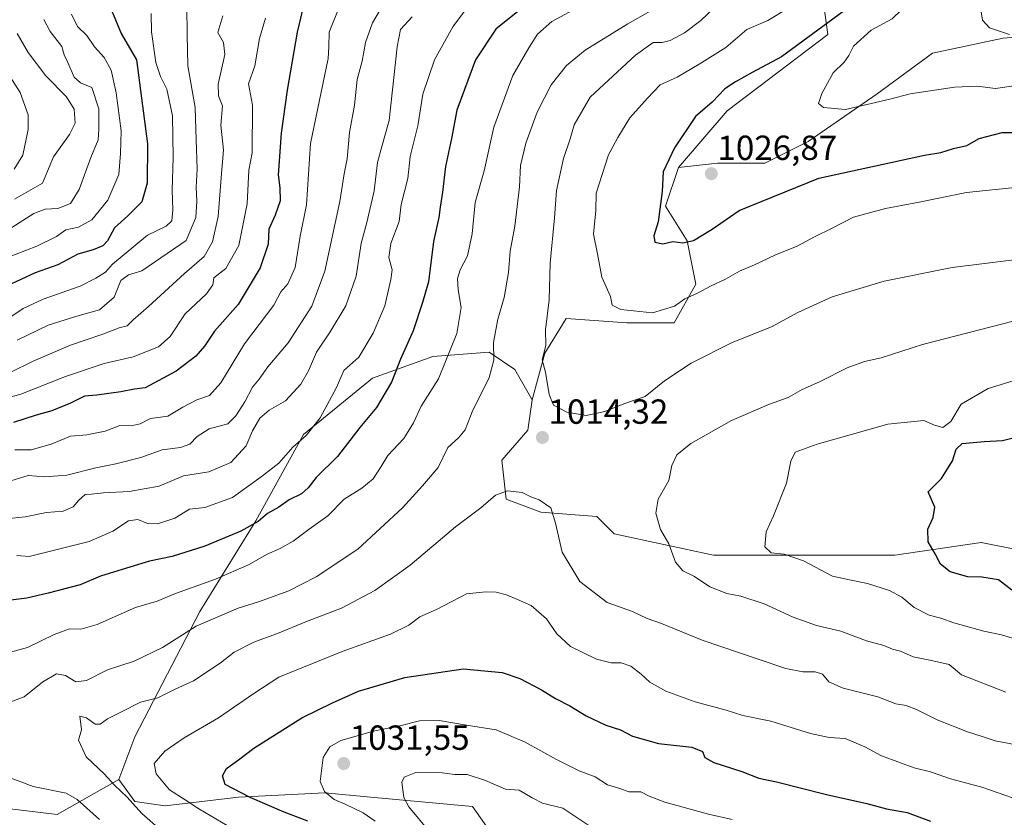
# Model space of a CAD drawing. Units: metres. Extents: x 661810 to 665272, y 4739586 to 4741980.
# Drawn here: x 663285 to 663569, y 4740211 to 4740440 of the extents above; entities that cross this region are included whole.
import ezdxf
from ezdxf.enums import TextEntityAlignment as Align

# ---------------------------------------------------------------- set-up
doc = ezdxf.new("R2010")
doc.units = ezdxf.units.M
doc.header["$MEASUREMENT"] = 0
for name, color, linetype, lineweight in [('Arbolado forestal CxS', 92, 'Continuous', 0), ('Carátula', 7, 'Continuous', 5), ('Curva de nivel maestra', 36, 'Continuous', 30), ('Curva de nivel normal', 36, 'Continuous', 0), ('Matorral CxS', 135, 'Continuous', 0), ('Punto de cota en terreno', 7, 'Continuous', 0), ('Rótulo de punto de cota en terreno', 19, 'Continuous', 0)]:
    doc.layers.add(name, color=color, linetype=linetype, lineweight=lineweight)
doc.styles.add('Arial', font='txt', dxfattribs={"height": 0.2})

# ---------------------------------------------------------------- blocks, each defined once
blk = doc.blocks.new('*U150')
at = {"layer": 'Arbolado forestal CxS', "color": 92, "linetype": 'Continuous', "lineweight": 0}
blk.add_polyline3d([(663593.9981, 4740436.9271, 1034.1533), (663568.2543, 4740434.7827, 1034.003), (663547.8745, 4740430.4931, 1032.1725), (663532.0065, 4740418.7657, 1029.4586), (663512.1417, 4740405.1023, 1027.6976), (663499.7257, 4740398.8917, 1026.607), (663486.0687, 4740398.8919, 1027.2384), (663474.8949, 4740397.6501, 1026.4383), (663488.8807, 4740413.8685, 1028.2709), (663517.8417, 4740435.8565, 1028.5715), (663515.8667, 4740449.8185, 1022.77), (663535.5395, 4740450.8729, 1028.6454), (663544.1205, 4740461.0627, 1028.7148), (663550.5565, 4740470.1793, 1028.7084), (663552.1655, 4740494.8497, 1022.5824), (663560.2105, 4740514.1571, 1021.5205), (663582.7355, 4740527.5645, 1030.3558)], dxfattribs=at)
blk = doc.blocks.new('*U177')
at = {"layer": 'Curva de nivel normal', "color": 36, "linetype": 'Continuous', "lineweight": 0}
blk.add_polyline3d([(663398.28, 4740440.9, 990), (663394.88, 4740437.3, 990), (663393.96, 4740432.32, 990), (663391.68, 4740411.17, 990), (663389.53, 4740403.7, 990), (663388.32, 4740399.09, 990), (663387.33, 4740390.86, 990), (663385.28, 4740381.77, 990), (663383.63, 4740375.78, 990), (663382.14, 4740366.4, 990), (663379.19, 4740357.87, 990), (663374.74, 4740350.33, 990), (663370.76, 4740344.48, 990), (663368.46, 4740339.11, 990), (663366.28, 4740335.32, 990), (663361.86, 4740330.54, 990), (663357.17, 4740327.87, 990), (663354.5, 4740325.54, 990), (663352.36, 4740321.87, 990), (663350.55, 4740317.61, 990), (663346.14, 4740312.8, 990), (663339.84, 4740310.08, 990), (663332.49, 4740308.98, 990), (663325.54, 4740306.02, 990), (663316.93, 4740304.42, 990), (663309.57, 4740304.06, 990), (663306.12, 4740303.64, 990), (663304.26, 4740303.56, 990), (663302.34, 4740301.9, 990), (663300.81, 4740299.99, 990), (663297.97, 4740298.83, 990), (663293.11, 4740298.38, 990), (663287.01, 4740297.16, 990), (663279.59, 4740296.4, 990)], dxfattribs=at)
blk = doc.blocks.new('*U184')
at = {"layer": 'Curva de nivel normal', "color": 36, "linetype": 'Continuous', "lineweight": 0}
blk.add_polyline3d([(663392.52, 4740448.87, 985), (663386.89, 4740439.2, 985), (663384.87, 4740433.54, 985), (663383.91, 4740428.16, 985), (663382.42, 4740422.95, 985), (663381.68, 4740415.57, 985), (663380.26, 4740407.7, 985), (663379.58, 4740400.1, 985), (663378.76, 4740395.76, 985), (663377.45, 4740387.87, 985), (663373.17, 4740367.76, 985), (663369.41, 4740357.78, 985), (663362.65, 4740347.23, 985), (663356.79, 4740340.34, 985), (663354.32, 4740336.77, 985), (663352.38, 4740334.4, 985), (663350.17, 4740330.22, 985), (663347.54, 4740326.23, 985), (663345.29, 4740323.94, 985), (663339.87, 4740322.42, 985), (663336.5, 4740320.28, 985), (663334.38, 4740318.02, 985), (663331.71, 4740317.06, 985), (663326.42, 4740316.4, 985), (663320.23, 4740314.25, 985), (663313.07, 4740312.38, 985), (663307.28, 4740311.27, 985), (663299.02, 4740309.13, 985), (663292.67, 4740308.7, 985), (663287.88, 4740309.02, 985), (663282.83, 4740307.51, 985)], dxfattribs=at)
blk = doc.blocks.new('*U188')
at = {"layer": 'Curva de nivel normal', "color": 36, "linetype": 'Continuous', "lineweight": 0}
blk.add_polyline3d([(663292.34, 4740440.16, 940), (663294.21, 4740436.7, 940), (663297.51, 4740432.4, 940), (663298.24, 4740429.99, 940), (663299.28, 4740427.84, 940), (663301.1, 4740423.57, 940), (663302.88, 4740421.98, 940), (663306.17, 4740420.65, 940), (663308.22, 4740414.46, 940), (663308.14, 4740408.6, 940), (663307.96, 4740405.54, 940), (663305.87, 4740400.51, 940), (663302.57, 4740391.3, 940), (663300.02, 4740387.26, 940), (663296.38, 4740385.78, 940), (663292.71, 4740385.59, 940), (663289.48, 4740384.38, 940), (663283.12, 4740380.4, 940)], dxfattribs=at)
blk = doc.blocks.new('*U195')
at = {"layer": 'Curva de nivel normal', "color": 36, "linetype": 'Continuous', "lineweight": 0}
blk.add_polyline3d([(663416.24, 4740446.54, 995), (663409.96, 4740438.03, 995), (663404.66, 4740428.59, 995), (663401.35, 4740418.66, 995), (663399.88, 4740409.57, 995), (663397.74, 4740400.75, 995), (663397.06, 4740394.43, 995), (663395.07, 4740386.93, 995), (663394.59, 4740382.08, 995), (663392.11, 4740375.78, 995), (663391.56, 4740371.72, 995), (663392.52, 4740368.22, 995), (663392.15, 4740365.39, 995), (663390.38, 4740357.87, 995), (663387.11, 4740349.99, 995), (663382.92, 4740343.04, 995), (663378.6, 4740339.2, 995), (663376.56, 4740334.32, 995), (663371.86, 4740325.65, 995), (663367.76, 4740320.54, 995), (663363.94, 4740317.2, 995), (663359.9, 4740312.57, 995), (663355.27, 4740308.97, 995), (663346.62, 4740302.72, 995), (663338.66, 4740299.84, 995), (663334.28, 4740299.39, 995), (663330.05, 4740296.82, 995), (663325.05, 4740295.12, 995), (663322.19, 4740295.28, 995), (663319.4, 4740296.41, 995), (663316.69, 4740296.02, 995), (663312.2, 4740293.08, 995), (663305.41, 4740290.07, 995), (663288.18, 4740285.71, 995), (663284.64, 4740286, 995)], dxfattribs=at)
blk = doc.blocks.new('*U199')
at = {"layer": 'Curva de nivel normal', "color": 36, "linetype": 'Continuous', "lineweight": 0}
blk.add_polyline3d([(663283.95, 4740388.54, 935), (663291.98, 4740393.08, 935), (663295.18, 4740400.7, 935), (663299.76, 4740407.08, 935), (663301.37, 4740410.36, 935), (663301.12, 4740414.41, 935), (663298.85, 4740417.96, 935), (663292.97, 4740423.94, 935), (663287.89, 4740430.67, 935), (663284.74, 4740436.13, 935)], dxfattribs=at)
blk = doc.blocks.new('*U204')
at = {"layer": 'Curva de nivel normal', "color": 36, "linetype": 'Continuous', "lineweight": 0}
blk.add_polyline3d([(663356.11, 4740440.6, 970), (663354.39, 4740434.7, 970), (663353.04, 4740426.82, 970), (663351.26, 4740421.64, 970), (663352.4, 4740415.58, 970), (663352.23, 4740401.82, 970), (663351.28, 4740396.87, 970), (663350.83, 4740387.2, 970), (663348.4, 4740375.2, 970), (663344.73, 4740368.54, 970), (663341.26, 4740365.86, 970), (663340.92, 4740363.88, 970), (663339.18, 4740361.26, 970), (663333.04, 4740355.58, 970), (663328.71, 4740349.06, 970), (663325.38, 4740346.03, 970), (663318.05, 4740343.16, 970), (663309.68, 4740341.23, 970), (663298.61, 4740337.53, 970), (663285.75, 4740332.48, 970), (663278.4, 4740330.42, 970)], dxfattribs=at)
blk = doc.blocks.new('*U207')
at = {"layer": 'Curva de nivel normal', "color": 36, "linetype": 'Continuous', "lineweight": 0}
blk.add_polyline3d([(663377.4, 4740443.87, 980), (663374.43, 4740436.58, 980), (663374.36, 4740432.29, 980), (663374.1, 4740428.98, 980), (663369.05, 4740404.54, 980), (663367.89, 4740386.87, 980), (663366.12, 4740377.87, 980), (663364.59, 4740368.87, 980), (663362.5, 4740364.2, 980), (663360.47, 4740361.86, 980), (663358.48, 4740358, 980), (663350.07, 4740346.88, 980), (663343.22, 4740335.7, 980), (663340.05, 4740332.01, 980), (663336.38, 4740330.78, 980), (663332.38, 4740328.72, 980), (663328.06, 4740326.08, 980), (663323.03, 4740325.44, 980), (663320.06, 4740323.88, 980), (663317.52, 4740323.36, 980), (663314.26, 4740323.45, 980), (663310.05, 4740321.79, 980), (663304.71, 4740320.74, 980), (663300.06, 4740320.31, 980), (663294.44, 4740318.04, 980), (663288.73, 4740316.41, 980), (663284.05, 4740316.46, 980)], dxfattribs=at)
blk = doc.blocks.new('*U216')
at = {"layer": 'Curva de nivel normal', "color": 36, "linetype": 'Continuous', "lineweight": 0}
blk.add_polyline3d([(663284.68, 4740347.98, 960), (663293.63, 4740352.29, 960), (663301.84, 4740354.88, 960), (663308.41, 4740356.66, 960), (663312.6, 4740360.28, 960), (663314.5, 4740365.09, 960), (663316.71, 4740366.76, 960), (663320.59, 4740367.88, 960), (663333.25, 4740376.58, 960), (663336.05, 4740383.22, 960), (663336.38, 4740387.96, 960), (663336.14, 4740391.96, 960), (663336.5, 4740397.16, 960), (663336.15, 4740405.61, 960), (663335.92, 4740414.87, 960), (663333.76, 4740426.87, 960), (663333.55, 4740435.87, 960), (663333.51, 4740443.87, 960)], dxfattribs=at)
blk = doc.blocks.new('*U220')
at = {"layer": 'Curva de nivel normal', "color": 36, "linetype": 'Continuous', "lineweight": 0}
blk.add_polyline3d([(663300.34, 4740441.7, 945), (663302.03, 4740438.16, 945), (663304.76, 4740435.58, 945), (663306.9, 4740432.28, 945), (663309.68, 4740429.26, 945), (663311.69, 4740425.56, 945), (663313.17, 4740419.09, 945), (663314.63, 4740408.12, 945), (663314.46, 4740401.61, 945), (663313.93, 4740395.64, 945), (663310.8, 4740388.23, 945), (663306.21, 4740382.59, 945), (663302.31, 4740380.46, 945), (663298.71, 4740379.72, 945), (663296.05, 4740377.77, 945), (663290.34, 4740375.02, 945), (663278.38, 4740370.37, 945)], dxfattribs=at)
blk = doc.blocks.new('*U221')
at = {"layer": 'Curva de nivel normal', "color": 36, "linetype": 'Continuous', "lineweight": 0}
blk.add_polyline3d([(663323.19, 4740441.87, 955), (663323.28, 4740436.6, 955), (663324.59, 4740427.78, 955), (663325.88, 4740423.83, 955), (663327.76, 4740420.12, 955), (663329.38, 4740412.43, 955), (663329.51, 4740400.54, 955), (663329.25, 4740391.08, 955), (663329.5, 4740385.4, 955), (663329.2, 4740382.25, 955), (663327.53, 4740380.73, 955), (663322.15, 4740378.17, 955), (663312.14, 4740369.78, 955), (663310.09, 4740367.49, 955), (663307.3, 4740365.78, 955), (663302.83, 4740363.46, 955), (663292.13, 4740359.78, 955), (663286.38, 4740357.06, 955), (663282.05, 4740354.07, 955)], dxfattribs=at)
blk = doc.blocks.new('*U231')
at = {"layer": 'Curva de nivel normal', "color": 36, "linetype": 'Continuous', "lineweight": 0}
blk.add_polyline3d([(663343.83, 4740441.2, 965), (663342.44, 4740436.46, 965), (663344, 4740433.54, 965), (663344.42, 4740430.12, 965), (663342.52, 4740421.62, 965), (663342.64, 4740418.2, 965), (663343.78, 4740415.34, 965), (663343.28, 4740409.76, 965), (663343.99, 4740402.59, 965), (663343.47, 4740395.87, 965), (663342.48, 4740383.54, 965), (663340.88, 4740376.2, 965), (663338.48, 4740372.01, 965), (663332.84, 4740367.09, 965), (663322.47, 4740357.68, 965), (663318.05, 4740353.84, 965), (663316.29, 4740352.06, 965), (663314.05, 4740351.49, 965), (663309.38, 4740349.67, 965), (663299.99, 4740346.48, 965), (663289.29, 4740341.95, 965), (663282.73, 4740338.68, 965)], dxfattribs=at)
blk = doc.blocks.new('*U245')
at = {"layer": 'Curva de nivel maestra', "color": 36, "linetype": 'Continuous', "lineweight": 30}
for points in [[(663431.04, 4740444.42, 1000), (663422.32, 4740437.4, 1000), (663416.49, 4740428.54, 1000), (663411.17, 4740414.1, 1000), (663409.59, 4740405.93, 1000), (663407.88, 4740397.87, 1000), (663407.05, 4740390.54, 1000), (663406.34, 4740386.2, 1000), (663405.99, 4740383.2, 1000), (663404.43, 4740376.33, 1000), (663403.02, 4740364.7, 1000), (663401.22, 4740358.76, 1000), (663398.59, 4740350.6, 1000), (663394.9, 4740342.46, 1000), (663392.34, 4740335.93, 1000), (663388.01, 4740328.63, 1000), (663383.28, 4740322.87, 1000), (663376.84, 4740314.54, 1000), (663370.64, 4740308.44, 1000), (663368.35, 4740305.46, 1000), (663366.46, 4740303.81, 1000), (663362.94, 4740302.04, 1000), (663359.95, 4740299.97, 1000), (663356.67, 4740298.1, 1000), (663354.02, 4740295.85, 1000), (663349.04, 4740293.01, 1000), (663338.71, 4740288.75, 1000), (663329.23, 4740285.72, 1000), (663322.79, 4740284.45, 1000), (663314.9, 4740281.97, 1000), (663308.66, 4740280.12, 1000), (663302.83, 4740277.6, 1000), (663293.61, 4740275.21, 1000), (663287.5, 4740273.72, 1000), (663280.6, 4740272.93, 1000)], [(663570.68, 4740276.1, 1000), (663566.89, 4740279.05, 1000), (663562.06, 4740279.76, 1000), (663558.06, 4740279.89, 1000), (663552.98, 4740281.34, 1000), (663550.19, 4740283.56, 1000), (663548.65, 4740286.49, 1000), (663546.65, 4740289.92, 1000), (663546.58, 4740293.61, 1000), (663548.12, 4740296.94, 1000), (663548.6, 4740299.91, 1000), (663546.62, 4740304.38, 1000), (663550.52, 4740308.17, 1000), (663553.67, 4740313.23, 1000), (663554.69, 4740316.62, 1000), (663556.39, 4740318.26, 1000), (663562.72, 4740318.79, 1000), (663568.06, 4740319.12, 1000), (663574.62, 4740320.72, 1000)]]:
    blk.add_polyline3d(points, dxfattribs=at)
blk = doc.blocks.new('*U247')
at = {"layer": 'Curva de nivel maestra', "color": 36, "linetype": 'Continuous', "lineweight": 30}
blk.add_polyline3d([(663311.82, 4740442.87, 950), (663314.56, 4740436.14, 950), (663318.98, 4740428.62, 950), (663320.43, 4740417.52, 950), (663322.15, 4740404.38, 950), (663322.12, 4740393.15, 950), (663320.5, 4740387.77, 950), (663316.5, 4740383.68, 950), (663312.73, 4740380.28, 950), (663310.67, 4740376.54, 950), (663309.34, 4740375.08, 950), (663306.53, 4740373.98, 950), (663302.11, 4740372.66, 950), (663296.38, 4740369.65, 950), (663289.85, 4740367.32, 950), (663281.59, 4740363.5, 950)], dxfattribs=at)
blk = doc.blocks.new('*U253')
at = {"layer": 'Curva de nivel maestra', "color": 36, "linetype": 'Continuous', "lineweight": 30}
blk.add_polyline3d([(663366.64, 4740442.53, 975), (663365.18, 4740436.53, 975), (663362.35, 4740419.84, 975), (663360.65, 4740407.47, 975), (663359.71, 4740395.53, 975), (663360.26, 4740391.73, 975), (663360.29, 4740387.99, 975), (663358.92, 4740383.9, 975), (663357.08, 4740379.87, 975), (663356.83, 4740375.54, 975), (663354.58, 4740368.8, 975), (663348.23, 4740358.26, 975), (663341.4, 4740350.52, 975), (663338.54, 4740346.22, 975), (663336.07, 4740343.32, 975), (663330.46, 4740339, 975), (663321.47, 4740334.25, 975), (663318.45, 4740333.9, 975), (663314.55, 4740333.08, 975), (663307.59, 4740332.13, 975), (663304.05, 4740331.84, 975), (663300.05, 4740329.85, 975), (663294.71, 4740327.63, 975), (663290.13, 4740326.35, 975), (663283.63, 4740324.24, 975)], dxfattribs=at)
blk = doc.blocks.new('5PATER')
at = {"layer": 'Carátula', "linetype": 'Continuous', "lineweight": 5}
h = blk.add_hatch(color=250, dxfattribs=at)
edge = h.paths.add_edge_path()
edge.add_ellipse((0, 0.01), major_axis=(-1.33, -1.34), ratio=0.999422, start_angle=0, end_angle=360)

msp = doc.modelspace()

# ---------------------------------------------------------------- linework, layer by layer
at = {"layer": 'Arbolado forestal CxS', "color": 92, "linetype": 'Continuous', "lineweight": 0}
for points in [[(663551.9, 4740639.65, 1005.77), (663550.56, 4740599.43, 1009.66), (663570.67, 4740591.38, 1018.37), (663583.27, 4740576.37, 1022.43), (663577.37, 4740558.67, 1024.01), (663585.95, 4740538.83, 1028.92), (663582.74, 4740527.56, 1030.36), (663560.21, 4740514.16, 1021.52), (663552.17, 4740494.85, 1022.58), (663550.56, 4740470.18, 1028.71), (663544.12, 4740461.06, 1028.71), (663535.54, 4740450.87, 1028.65), (663515.87, 4740449.82, 1022.77), (663517.84, 4740435.86, 1028.57), (663488.88, 4740413.87, 1028.27), (663474.89, 4740397.65, 1026.44)], [(663551.9, 4740639.65, 1005.77), (663550.56, 4740599.43, 1009.66), (663570.67, 4740591.38, 1018.37), (663583.27, 4740576.37, 1022.43), (663577.37, 4740558.67, 1024.01), (663585.95, 4740538.83, 1028.92), (663582.74, 4740527.56, 1030.36), (663560.21, 4740514.16, 1021.52), (663552.17, 4740494.85, 1022.58), (663550.56, 4740470.18, 1028.71), (663544.12, 4740461.06, 1028.71), (663535.54, 4740450.87, 1028.65), (663515.87, 4740449.82, 1022.77), (663517.84, 4740435.86, 1028.57), (663488.88, 4740413.87, 1028.27), (663474.89, 4740397.65, 1026.44)], [(663515.87, 4740449.82, 1022.77), (663517.84, 4740435.86, 1028.57), (663488.88, 4740413.87, 1028.27), (663474.89, 4740397.65, 1026.44), (663471.17, 4740386.47, 1025.51), (663477.38, 4740376.53, 1023.95), (663479.86, 4740364.11, 1019.42), (663473.65, 4740352.93, 1017.27), (663460, 4740352.93, 1018.61), (663442.61, 4740354.18, 1017.79), (663440.78, 4740351.24, 1017.13), (663436.41, 4740344.24, 1015.94), (663432.8, 4740330.82, 1014.63), (663427.84, 4740339.51, 1013.6), (663420.39, 4740344.48, 1011.16), (663404.25, 4740343.24, 1005.39), (663386.86, 4740337.03, 999.88), (663367, 4740320.88, 996.95), (663353.34, 4740296.04, 1002.19), (663337.2, 4740269.95, 1010.36), (663318.58, 4740233.93, 1019.17), (663313.93, 4740221.66, 1016.48), (663296.23, 4740211.57, 1006.65), (663296.23, 4740211.57, 1006.65), (663223.67, 4740220.27, 1006.07)], [(663776.59, 4740390.19, 987.39), (663756.73, 4740376.53, 993.11), (663734.38, 4740370.32, 999.67), (663703.34, 4740366.59, 1004.95), (663684.72, 4740372.8, 1008.27), (663672.3, 4740381.5, 1011.06), (663664.85, 4740395.16, 1016.47), (663656.16, 4740410.07, 1022.31), (663632.57, 4740432.43, 1030.98), (663617.67, 4740437.4, 1033.63), (663594, 4740436.93, 1034.15), (663568.25, 4740434.78, 1034), (663547.87, 4740430.49, 1032.17), (663532.01, 4740418.77, 1029.46), (663512.14, 4740405.1, 1027.7), (663499.73, 4740398.89, 1026.61), (663486.07, 4740398.89, 1027.24), (663474.89, 4740397.65, 1026.44)], [(663474.89, 4740397.65, 1026.44), (663471.17, 4740386.47, 1025.51), (663477.38, 4740376.53, 1023.95), (663479.86, 4740364.11, 1019.42), (663473.65, 4740352.93, 1017.27), (663460, 4740352.93, 1018.61), (663442.61, 4740354.18, 1017.79), (663440.78, 4740351.24, 1017.13), (663436.41, 4740344.24, 1015.94), (663432.8, 4740330.82, 1014.63)], [(662700.56, 4740364.31, 944.51), (662703.78, 4740329.96, 958.16), (662743.47, 4740309.57, 966.41), (662790.51, 4740312.78, 982.01), (662809.91, 4740303.8, 973.35), (662835.16, 4740315.27, 981.98), (662860.41, 4740326.74, 975.94), (662911.9, 4740321.37, 976.78), (662966.61, 4740293.46, 981.24), (663064.24, 4740276.29, 977), (663153.95, 4740248.16, 989.69), (663223.67, 4740220.27, 1006.07), (663296.23, 4740211.57, 1006.65), (663313.93, 4740221.66, 1016.48)], [(662700.56, 4740364.31, 944.51), (662703.78, 4740329.96, 958.16), (662743.47, 4740309.57, 966.41), (662790.51, 4740312.78, 982.01), (662809.91, 4740303.8, 973.35), (662835.16, 4740315.27, 981.98), (662860.41, 4740326.74, 975.94), (662911.9, 4740321.37, 976.78), (662966.61, 4740293.46, 981.24), (663064.24, 4740276.29, 977), (663153.95, 4740248.16, 989.69), (663223.67, 4740220.27, 1006.07), (663296.23, 4740211.57, 1006.65), (663313.93, 4740221.66, 1016.48)], [(663423.18, 4740203.1, 1039.81), (663415.67, 4740213.83, 1037.56), (663387.36, 4740216.46, 1033.17), (663373.21, 4740217.78, 1029.76), (663348.38, 4740216.54, 1023.83), (663327.27, 4740214.06, 1018.01), (663318.58, 4740215.3, 1015.83), (663313.93, 4740221.66, 1016.48), (663318.58, 4740233.93, 1019.17), (663337.2, 4740269.95, 1010.36), (663353.34, 4740296.04, 1002.19), (663367, 4740320.88, 996.95), (663386.86, 4740337.03, 999.88), (663404.25, 4740343.24, 1005.39), (663420.39, 4740344.48, 1011.16), (663427.84, 4740339.51, 1013.6), (663432.8, 4740330.82, 1014.63), (663431.56, 4740322.12, 1014.3), (663424.11, 4740313.42, 1014.3), (663425.35, 4740302.25, 1015.92), (663435.28, 4740298.52, 1014.95), (663451.42, 4740297.28, 1012.23), (663456.39, 4740292.31, 1011.44), (663484.95, 4740286.1, 1008.33), (663537.09, 4740286.1, 1001.78), (663561.92, 4740289.82, 997.77), (663605.38, 4740281.13, 994.1)], [(663432.8, 4740330.82, 1014.63), (663427.84, 4740339.51, 1013.6), (663420.39, 4740344.48, 1011.16), (663404.25, 4740343.24, 1005.39), (663386.86, 4740337.03, 999.88), (663367, 4740320.88, 996.95), (663353.34, 4740296.04, 1002.19), (663337.2, 4740269.95, 1010.36), (663318.58, 4740233.93, 1019.17), (663313.93, 4740221.66, 1016.48)], [(663432.8, 4740330.82, 1014.63), (663427.84, 4740339.51, 1013.6), (663420.39, 4740344.48, 1011.16), (663404.25, 4740343.24, 1005.39), (663386.86, 4740337.03, 999.88), (663367, 4740320.88, 996.95), (663353.34, 4740296.04, 1002.19), (663337.2, 4740269.95, 1010.36), (663318.58, 4740233.93, 1019.17), (663313.93, 4740221.66, 1016.48)], [(663828.86, 4740205.35, 973.4), (663808.99, 4740223.99, 975.62), (663800.3, 4740238.89, 975.93), (663768.02, 4740256.28, 978.24), (663727.05, 4740264.98, 982.38), (663693.53, 4740263.74, 987.91), (663626.48, 4740273.67, 993.28), (663605.38, 4740281.13, 994.1), (663561.92, 4740289.82, 997.77), (663537.09, 4740286.1, 1001.78), (663484.95, 4740286.1, 1008.33), (663456.39, 4740292.31, 1011.44), (663451.42, 4740297.28, 1012.23), (663435.28, 4740298.52, 1014.95), (663425.35, 4740302.25, 1015.92), (663424.11, 4740313.42, 1014.3), (663431.56, 4740322.12, 1014.3), (663432.8, 4740330.82, 1014.63)], [(663223.67, 4740220.27, 1006.07), (663296.23, 4740211.57, 1006.65), (663313.93, 4740221.66, 1016.48), (663318.58, 4740215.3, 1015.83), (663327.27, 4740214.06, 1018.01), (663348.38, 4740216.54, 1023.83), (663373.21, 4740217.78, 1029.76), (663387.36, 4740216.46, 1033.17), (663415.67, 4740213.83, 1037.56), (663423.18, 4740203.1, 1039.81)], [(663313.93, 4740221.66, 1016.48), (663318.58, 4740215.3, 1015.83), (663327.27, 4740214.06, 1018.01), (663348.38, 4740216.54, 1023.83), (663373.21, 4740217.78, 1029.76), (663387.36, 4740216.46, 1033.17), (663415.67, 4740213.83, 1037.56), (663423.18, 4740203.1, 1039.81), (663425.33, 4740198.81, 1040.36), (663431.56, 4740184.24, 1040.99), (663445.22, 4740183, 1042.98), (663458.87, 4740168.1, 1045.77), (663467.57, 4740154.43, 1053.42), (663475.01, 4740142.01, 1051.08), (663491.15, 4740132.07, 1042.44), (663523.43, 4740130.83, 1054.64), (663545.78, 4740124.62, 1058.75), (663559.44, 4740114.68, 1055.36)], [(663313.93, 4740221.66, 1016.48), (663318.58, 4740215.3, 1015.83), (663327.27, 4740214.06, 1018.01), (663348.38, 4740216.54, 1023.83), (663373.21, 4740217.78, 1029.76), (663387.36, 4740216.46, 1033.17), (663415.67, 4740213.83, 1037.56), (663423.18, 4740203.1, 1039.81), (663425.33, 4740198.81, 1040.36), (663431.56, 4740184.24, 1040.99), (663445.22, 4740183, 1042.98), (663458.87, 4740168.1, 1045.77), (663467.57, 4740154.43, 1053.42), (663475.01, 4740142.01, 1051.08), (663491.15, 4740132.07, 1042.44), (663523.43, 4740130.83, 1054.64), (663545.78, 4740124.62, 1058.75), (663559.44, 4740114.68, 1055.36)]]:
    msp.add_polyline3d(points, dxfattribs=at)
at = {"layer": 'Curva de nivel maestra', "color": 36, "linetype": 'Continuous', "lineweight": 30}
for points in [[(663523.9, 4740443.73, 1025), (663504.5, 4740429.41, 1025), (663496.06, 4740424.98, 1025), (663491.28, 4740422.24, 1025), (663488.2, 4740420.26, 1025), (663484.59, 4740416.38, 1025), (663479.8, 4740412.31, 1025), (663473.69, 4740403.3, 1025), (663470.42, 4740396.33, 1025), (663470.14, 4740390.73, 1025), (663469.05, 4740382.02, 1025), (663467.75, 4740377.99, 1025), (663468.02, 4740376.12, 1025), (663470.39, 4740375.66, 1025)], [(663470.39, 4740375.66, 1025), (663473.25, 4740376.31, 1025), (663476.13, 4740375.97, 1025), (663479.16, 4740376.65, 1025), (663484.5, 4740379.9, 1025), (663492.32, 4740385.24, 1025), (663515.22, 4740394.58, 1025), (663545.6, 4740401.17, 1025), (663550.28, 4740401.94, 1025), (663553.92, 4740403.04, 1025), (663557.81, 4740403.99, 1025), (663561.36, 4740406, 1025), (663567.98, 4740407.68, 1025), (663574.09, 4740407.71, 1025)], [(663368.31, 4740209.66, 1025), (663361.44, 4740212.27, 1025), (663351.71, 4740216.46, 1025), (663344.47, 4740220.21, 1025), (663343.75, 4740222.71, 1025), (663344.9, 4740224.82, 1025), (663348.38, 4740227.24, 1025), (663352.8, 4740230.66, 1025), (663366.52, 4740239.36, 1025), (663375.38, 4740243.62, 1025), (663382.86, 4740247.03, 1025), (663396.13, 4740250.94, 1025), (663412.94, 4740253.48, 1025), (663424.13, 4740252.4, 1025), (663429.23, 4740250.7, 1025), (663435.48, 4740247.45, 1025), (663439.46, 4740244.93, 1025), (663443.58, 4740242.78, 1025), (663448.32, 4740239.9, 1025), (663454.01, 4740237.29, 1025), (663458.2, 4740235.86, 1025), (663461.66, 4740234.1, 1025), (663469.12, 4740231.98, 1025), (663478.66, 4740230.89, 1025), (663481.79, 4740229.7, 1025), (663482.46, 4740227.99, 1025), (663485.02, 4740226.49, 1025), (663493.12, 4740223.93, 1025), (663497.92, 4740222.03, 1025), (663503.03, 4740220.91, 1025), (663517.39, 4740217.31, 1025), (663529.06, 4740214.72, 1025), (663534.72, 4740213.19, 1025), (663540.62, 4740212.13, 1025), (663547.33, 4740209.64, 1025)]]:
    msp.add_polyline3d(points, dxfattribs=at)
at = {"layer": 'Curva de nivel normal', "color": 36, "linetype": 'Continuous', "lineweight": 0}
for points in [[(663569.27, 4740485.2, 1030), (663565.57, 4740479.93, 1030), (663561.33, 4740472.78, 1030), (663553.19, 4740460.6, 1030), (663545.41, 4740450.87, 1030), (663541.6, 4740445.48, 1030), (663536.33, 4740440.33, 1030), (663530.22, 4740437.15, 1030), (663525.19, 4740432.54, 1030), (663523.88, 4740429.87, 1030), (663522.46, 4740427.87, 1030), (663519.32, 4740424.87, 1030), (663516.04, 4740418.87, 1030), (663515.15, 4740416.06, 1030), (663516.57, 4740414.89, 1030), (663522.91, 4740414.28, 1030)], [(663568.76, 4740462.52, 1035), (663566.06, 4740457.27, 1035), (663562.72, 4740452.52, 1035), (663560.39, 4740448.74, 1035), (663558.03, 4740447.05, 1035), (663555.58, 4740445.69, 1035), (663557.96, 4740444.14, 1035), (663560.66, 4740444.14, 1035), (663561.79, 4740442.94, 1035), (663562.32, 4740439.99, 1035), (663564.28, 4740437.77, 1035), (663570.07, 4740435.82, 1035)], [(663471.84, 4740445.42, 1010), (663460.26, 4740438.9, 1010), (663447.99, 4740431.38, 1010), (663442.68, 4740426.96, 1010), (663438.24, 4740421.39, 1010), (663434.22, 4740413.56, 1010), (663430.92, 4740404.65, 1010), (663429.42, 4740398.23, 1010), (663429.11, 4740392.1, 1010), (663427.77, 4740380.74, 1010), (663426.44, 4740373.59, 1010), (663425.99, 4740367.4, 1010), (663424.73, 4740360.26, 1010), (663422.94, 4740354.01, 1010), (663421.7, 4740347.26, 1010), (663421.74, 4740342.21, 1010), (663420.39, 4740337.26, 1010), (663415.52, 4740327.38, 1010), (663413.49, 4740322.2, 1010), (663411.63, 4740319.87, 1010), (663408.57, 4740317.06, 1010), (663405.77, 4740311.31, 1010), (663401.25, 4740306.06, 1010), (663395.54, 4740299.79, 1010), (663382.66, 4740287.9, 1010), (663370.72, 4740279.89, 1010), (663362.86, 4740275.9, 1010), (663354.05, 4740272.7, 1010), (663348.21, 4740270.9, 1010), (663336.21, 4740265.73, 1010), (663326.5, 4740259.58, 1010), (663318.38, 4740255.66, 1010), (663310.64, 4740253.12, 1010), (663304.66, 4740250.08, 1010), (663301.57, 4740249.72, 1010), (663298.61, 4740251.52, 1010), (663296.05, 4740251.99, 1010), (663292.05, 4740249.68, 1010), (663286.71, 4740245.4, 1010), (663282.86, 4740243.95, 1010)], [(663446.96, 4740444.22, 1005), (663438.45, 4740439.65, 1005), (663434.32, 4740435.99, 1005), (663431.83, 4740432, 1005), (663427.26, 4740424.08, 1005), (663421.78, 4740409.24, 1005), (663419.02, 4740396.63, 1005), (663416.38, 4740387.54, 1005), (663415.51, 4740378.54, 1005), (663414.17, 4740372.2, 1005), (663412.1, 4740368.2, 1005), (663411.29, 4740365.68, 1005), (663411.52, 4740362.46, 1005), (663412.34, 4740357.35, 1005), (663411.13, 4740349.87, 1005), (663405.85, 4740336.87, 1005), (663400.84, 4740328.95, 1005), (663398.62, 4740324.18, 1005), (663395.85, 4740319.68, 1005), (663391.29, 4740314.78, 1005), (663389.41, 4740311.6, 1005), (663387.11, 4740308.13, 1005), (663383.84, 4740305.4, 1005), (663378.71, 4740302.23, 1005), (663374.05, 4740297.41, 1005), (663368.63, 4740293.62, 1005), (663364.07, 4740290.18, 1005), (663360.33, 4740288.01, 1005), (663356.39, 4740286.33, 1005), (663351.38, 4740283.43, 1005), (663341.71, 4740279.2, 1005), (663330.19, 4740275.1, 1005), (663324.95, 4740272.94, 1005), (663318.73, 4740271.08, 1005), (663307.68, 4740266.21, 1005), (663303, 4740264.81, 1005), (663299.75, 4740264.96, 1005), (663295.34, 4740263.36, 1005), (663287.64, 4740259.57, 1005), (663276.71, 4740256.63, 1005)], [(663485.08, 4740443.55, 1015), (663481.3, 4740439.91, 1015), (663476.56, 4740436.36, 1015), (663472.48, 4740434.17, 1015), (663470.21, 4740433.56, 1015), (663467.6, 4740433.53, 1015), (663462.5, 4740429.95, 1015), (663449.44, 4740417.87, 1015)], [(663506.6, 4740443.56, 1020), (663500.52, 4740439.88, 1020), (663494.49, 4740437.3, 1020), (663488.46, 4740432.14, 1020), (663480.82, 4740427.3, 1020), (663474.52, 4740423.58, 1020), (663469.59, 4740421.41, 1020), (663465.93, 4740417.54, 1020), (663460.86, 4740411.87, 1020), (663457.44, 4740406.2, 1020), (663454.77, 4740401.27, 1020), (663451.23, 4740390.2, 1020), (663451.06, 4740385.27, 1020), (663450.44, 4740378.44, 1020), (663451.56, 4740372.82, 1020), (663452.78, 4740366.11, 1020), (663455.27, 4740360.54, 1020), (663455.83, 4740358.06, 1020), (663458.27, 4740356.81, 1020), (663467.39, 4740355.87, 1020), (663473.72, 4740357.76, 1020), (663476.72, 4740359.88, 1020), (663480.36, 4740361.5, 1020), (663484.26, 4740363.55, 1020), (663488.36, 4740365.49, 1020), (663492.39, 4740367.83, 1020), (663496.72, 4740369.65, 1020), (663502.56, 4740372.44, 1020), (663508.96, 4740374.99, 1020), (663513.97, 4740377.7, 1020), (663519.07, 4740380.14, 1020), (663525.17, 4740383.32, 1020), (663534.39, 4740385.82, 1020), (663544.06, 4740387.68, 1020), (663557.72, 4740390.44, 1020), (663587.36, 4740393.45, 1020)], [(663281.82, 4740425.06, 930), (663285.54, 4740419.15, 930), (663287.86, 4740412.77, 930), (663287.9, 4740408.54, 930), (663286.34, 4740401.2, 930), (663283.8, 4740397.16, 930)], [(663522.91, 4740414.28, 1030), (663535.64, 4740417.25, 1030), (663541.44, 4740418.79, 1030), (663554.19, 4740420.68, 1030), (663560.72, 4740420.97, 1030), (663566.06, 4740420.29, 1030), (663572.67, 4740421.27, 1030)], [(663449.44, 4740417.87, 1015), (663444.89, 4740409.88, 1015), (663443.72, 4740405.84, 1015), (663441.81, 4740400.2, 1015), (663439.76, 4740390.98, 1015), (663439.17, 4740383.16, 1015), (663437.98, 4740370.12, 1015), (663437.7, 4740359.55, 1015), (663436.66, 4740350.97, 1015), (663436.7, 4740346.44, 1015), (663435.7, 4740342.35, 1015), (663436.62, 4740338.75, 1015), (663437.63, 4740332.29, 1015), (663438.94, 4740329.25, 1015), (663442.72, 4740327.25, 1015), (663448.28, 4740326.33, 1015), (663453.7, 4740327.45, 1015), (663459.12, 4740329.64, 1015), (663465.31, 4740331.8, 1015), (663470.8, 4740336.29, 1015), (663478.5, 4740341.37, 1015), (663490.31, 4740347.26, 1015), (663501.65, 4740351.84, 1015), (663509.2, 4740355.96, 1015), (663519.08, 4740360.43, 1015), (663534.01, 4740364.96, 1015), (663553.58, 4740368.9, 1015), (663574.42, 4740371.48, 1015)], [(663568.95, 4740246.72, 1010), (663556.21, 4740251.68, 1010), (663552.71, 4740254.68, 1010), (663547.18, 4740255.95, 1010), (663542.37, 4740256.9, 1010), (663538.72, 4740258.54, 1010), (663536.39, 4740259.1, 1010), (663533.9, 4740260.17, 1010), (663528.93, 4740261.48, 1010), (663521.5, 4740264.29, 1010), (663514.54, 4740265.94, 1010), (663507.82, 4740268.27, 1010), (663499.49, 4740272.1, 1010), (663492.83, 4740274.39, 1010), (663488.72, 4740275.15, 1010), (663483.83, 4740276.99, 1010), (663479.42, 4740279.96, 1010), (663476.12, 4740281.6, 1010), (663474, 4740284.14, 1010), (663472.04, 4740289.38, 1010), (663469.71, 4740293.51, 1010), (663468.3, 4740298.2, 1010), (663469.06, 4740302.2, 1010), (663472.09, 4740307.57, 1010), (663472.93, 4740311.88, 1010), (663474.42, 4740315.01, 1010), (663478.39, 4740318.21, 1010), (663490.06, 4740324.82, 1010), (663501.06, 4740329.59, 1010), (663506.39, 4740331.44, 1010), (663510.39, 4740333.8, 1010), (663515.39, 4740335.98, 1010), (663523.39, 4740339.97, 1010), (663528.39, 4740341.86, 1010), (663533.14, 4740342.89, 1010), (663545.07, 4740346.74, 1010), (663571.14, 4740353.47, 1010)], [(663576.41, 4740260.66, 1005), (663567.77, 4740263.25, 1005), (663562.62, 4740264.28, 1005), (663554.06, 4740266.65, 1005), (663550.3, 4740267.97, 1005), (663546.91, 4740268.87, 1005), (663542.6, 4740271.04, 1005), (663539.08, 4740274.02, 1005), (663535.55, 4740275.96, 1005), (663529.24, 4740278.03, 1005), (663524, 4740279, 1005), (663519.18, 4740280.1, 1005), (663510.8, 4740284.46, 1005), (663505.25, 4740286.39, 1005), (663501.5, 4740286.82, 1005), (663499.7, 4740288.57, 1005), (663500.09, 4740292.86, 1005), (663502.22, 4740297.44, 1005), (663505.91, 4740306.87, 1005), (663507.2, 4740313.2, 1005), (663508.38, 4740315.71, 1005), (663514.69, 4740318.09, 1005), (663535.06, 4740323.76, 1005), (663545.39, 4740324.88, 1005), (663548.48, 4740323.53, 1005), (663550.88, 4740322.81, 1005), (663553.18, 4740324.62, 1005), (663556.16, 4740329.54, 1005), (663563.87, 4740334.09, 1005), (663577.33, 4740338.2, 1005)], [(663571.52, 4740231.68, 1015), (663565.92, 4740232.72, 1015), (663562.45, 4740233.92, 1015), (663557.98, 4740235.29, 1015), (663549.25, 4740238.75, 1015), (663543.27, 4740241.77, 1015), (663540.3, 4740242.86, 1015), (663537.37, 4740243.37, 1015), (663532.22, 4740245.4, 1015), (663522.22, 4740247.9, 1015), (663518.06, 4740249.66, 1015), (663516.31, 4740251.9, 1015), (663514.13, 4740252.62, 1015), (663510.59, 4740252.55, 1015), (663505.7, 4740253.5, 1015), (663497.8, 4740256.26, 1015), (663481.68, 4740261.7, 1015), (663470, 4740266.51, 1015), (663465.84, 4740267.94, 1015), (663461.67, 4740269.91, 1015), (663454.33, 4740272.51, 1015), (663446.53, 4740278.54, 1015), (663441.46, 4740286.99, 1015), (663439.49, 4740295.3, 1015), (663438.19, 4740299.75, 1015), (663434.8, 4740302.09, 1015), (663432.39, 4740302.89, 1015), (663429.89, 4740304.16, 1015), (663425.72, 4740304.61, 1015), (663422.22, 4740303.34, 1015), (663418.06, 4740299.78, 1015), (663410.76, 4740294.26, 1015), (663397.73, 4740283.22, 1015), (663387.59, 4740275.99, 1015), (663377.92, 4740270.85, 1015), (663367.38, 4740266.87, 1015), (663360.05, 4740263.83, 1015), (663352.71, 4740261.08, 1015), (663347.05, 4740258.24, 1015), (663343.05, 4740255.09, 1015), (663335.38, 4740249.96, 1015), (663330.16, 4740247.6, 1015), (663325.15, 4740245.1, 1015), (663320.16, 4740243.88, 1015), (663314.71, 4740241.04, 1015), (663310.71, 4740239.08, 1015), (663308.57, 4740237.53, 1015), (663307.15, 4740237.51, 1015), (663304.65, 4740239.4, 1015), (663302.73, 4740239.83, 1015), (663303.16, 4740235.86, 1015), (663302.29, 4740232.95, 1015), (663304.51, 4740228.17, 1015), (663309.69, 4740223.24, 1015), (663312.71, 4740220.01, 1015), (663316.37, 4740216.54, 1015), (663320.5, 4740211.8, 1015), (663325.99, 4740207.05, 1015)], [(663570.93, 4740216.33, 1020), (663562.1, 4740219.4, 1020), (663553.1, 4740221.79, 1020), (663547.33, 4740223.81, 1020), (663542.64, 4740224.93, 1020), (663533.24, 4740228.42, 1020), (663528.47, 4740230.98, 1020), (663522.81, 4740233.44, 1020), (663518.2, 4740233.71, 1020), (663512.82, 4740234.83, 1020), (663501.45, 4740238.39, 1020), (663493.37, 4740240.04, 1020), (663488.56, 4740241.52, 1020), (663479.69, 4740243.99, 1020), (663471.2, 4740247.04, 1020), (663466.58, 4740249.6, 1020), (663464.12, 4740251.92, 1020), (663461.13, 4740254.2, 1020), (663458.34, 4740255.2, 1020), (663455.46, 4740255.13, 1020), (663451.3, 4740256.18, 1020), (663443.84, 4740259.91, 1020), (663439.84, 4740263.5, 1020), (663436.87, 4740267.82, 1020), (663432.54, 4740271.69, 1020), (663428.56, 4740273.34, 1020), (663425.42, 4740274.76, 1020), (663422.48, 4740275.5, 1020), (663419.47, 4740275.58, 1020), (663413.87, 4740275.01, 1020), (663405.24, 4740270.53, 1020), (663400.5, 4740268.42, 1020), (663397.29, 4740266.02, 1020), (663392.07, 4740263.42, 1020), (663378.19, 4740258.45, 1020), (663359.94, 4740251.05, 1020), (663352.71, 4740246.34, 1020), (663342.61, 4740239.36, 1020), (663332.74, 4740233.62, 1020), (663327.2, 4740229.76, 1020), (663324.08, 4740226.19, 1020), (663324.64, 4740223.23, 1020), (663328.51, 4740218.69, 1020), (663333.05, 4740215.81, 1020), (663336.9, 4740213.2, 1020), (663348.38, 4740206.52, 1020)], [(663387.66, 4740209.61, 1030), (663384.2, 4740211.99, 1030), (663379.04, 4740214.56, 1030), (663375.86, 4740215.86, 1030), (663373.04, 4740218.18, 1030), (663371.86, 4740221, 1030), (663372.72, 4740227.94, 1030), (663374.57, 4740231.05, 1030), (663377.79, 4740232.86, 1030), (663382.18, 4740234.05, 1030), (663387.03, 4740235.52, 1030), (663394.78, 4740237.08, 1030), (663400.42, 4740238.51, 1030), (663406.08, 4740238.62, 1030), (663413.9, 4740237.24, 1030), (663422.41, 4740235.88, 1030)], [(663422.41, 4740235.88, 1030), (663430.74, 4740232.36, 1030), (663439.74, 4740227.38, 1030), (663446.28, 4740224.12, 1030), (663450.9, 4740222.38, 1030), (663454.43, 4740220.13, 1030), (663458, 4740219.05, 1030), (663460.61, 4740218.09, 1030), (663464.03, 4740218.11, 1030), (663466.39, 4740216.83, 1030), (663470.91, 4740215.1, 1030), (663483.46, 4740211.65, 1030), (663490.32, 4740210.08, 1030)], [(663277.07, 4740224.22, 1010), (663289.3, 4740219.65, 1010), (663298.8, 4740217.67, 1010), (663301.99, 4740215.85, 1010), (663308.4, 4740210.11, 1010)], [(663449.12, 4740208.35, 1035), (663441.62, 4740213.42, 1035), (663435.72, 4740214.86, 1035), (663432.75, 4740216.32, 1035), (663429.09, 4740218.56, 1035), (663425.14, 4740218.85, 1035), (663419.34, 4740221.31, 1035), (663414.08, 4740223.06, 1035), (663410.59, 4740223.09, 1035), (663406.86, 4740223.53, 1035), (663399.32, 4740223.6, 1035), (663395.96, 4740222.28, 1035), (663395.27, 4740220.87, 1035), (663395.93, 4740216.42, 1035), (663397.3, 4740213.8, 1035), (663403.37, 4740206.51, 1035)]]:
    msp.add_polyline3d(points, dxfattribs=at)
at = {"layer": 'Matorral CxS', "color": 135, "linetype": 'Continuous', "lineweight": 0}
for points in [[(663605.38, 4740281.13, 994.1), (663561.92, 4740289.82, 997.77), (663537.09, 4740286.1, 1001.78), (663484.95, 4740286.1, 1008.33), (663456.39, 4740292.31, 1011.44), (663451.42, 4740297.28, 1012.23), (663435.28, 4740298.52, 1014.95), (663425.35, 4740302.25, 1015.92), (663424.11, 4740313.42, 1014.3), (663431.56, 4740322.12, 1014.3), (663432.8, 4740330.82, 1014.63), (663436.41, 4740344.24, 1015.94), (663440.78, 4740351.24, 1017.13), (663442.61, 4740354.18, 1017.79), (663460, 4740352.93, 1018.61), (663473.65, 4740352.93, 1017.27), (663479.86, 4740364.11, 1019.42), (663477.38, 4740376.53, 1023.95), (663471.17, 4740386.47, 1025.51), (663474.89, 4740397.65, 1026.44), (663486.07, 4740398.89, 1027.24), (663499.73, 4740398.89, 1026.61), (663512.14, 4740405.1, 1027.7), (663532.01, 4740418.77, 1029.46), (663547.87, 4740430.49, 1032.17), (663568.25, 4740434.78, 1034), (663594, 4740436.93, 1034.15)], [(663776.59, 4740390.19, 987.39), (663756.73, 4740376.53, 993.11), (663734.38, 4740370.32, 999.67), (663703.34, 4740366.59, 1004.95), (663684.72, 4740372.8, 1008.27), (663672.3, 4740381.5, 1011.06), (663664.85, 4740395.16, 1016.47), (663656.16, 4740410.07, 1022.31), (663632.57, 4740432.43, 1030.98), (663617.67, 4740437.4, 1033.63), (663594, 4740436.93, 1034.15), (663568.25, 4740434.78, 1034), (663547.87, 4740430.49, 1032.17), (663532.01, 4740418.77, 1029.46), (663512.14, 4740405.1, 1027.7), (663499.73, 4740398.89, 1026.61), (663486.07, 4740398.89, 1027.24), (663474.89, 4740397.65, 1026.44)], [(663474.89, 4740397.65, 1026.44), (663471.17, 4740386.47, 1025.51), (663477.38, 4740376.53, 1023.95), (663479.86, 4740364.11, 1019.42), (663473.65, 4740352.93, 1017.27), (663460, 4740352.93, 1018.61), (663442.61, 4740354.18, 1017.79), (663440.78, 4740351.24, 1017.13), (663436.41, 4740344.24, 1015.94), (663432.8, 4740330.82, 1014.63)], [(663828.86, 4740205.35, 973.4), (663808.99, 4740223.99, 975.62), (663800.3, 4740238.89, 975.93), (663768.02, 4740256.28, 978.24), (663727.05, 4740264.98, 982.38), (663693.53, 4740263.74, 987.91), (663626.48, 4740273.67, 993.28), (663605.38, 4740281.13, 994.1), (663561.92, 4740289.82, 997.77), (663537.09, 4740286.1, 1001.78), (663484.95, 4740286.1, 1008.33), (663456.39, 4740292.31, 1011.44), (663451.42, 4740297.28, 1012.23), (663435.28, 4740298.52, 1014.95), (663425.35, 4740302.25, 1015.92), (663424.11, 4740313.42, 1014.3), (663431.56, 4740322.12, 1014.3), (663432.8, 4740330.82, 1014.63)]]:
    msp.add_polyline3d(points, dxfattribs=at)

# ---------------------------------------------------------------- block references
at = {"layer": 'Arbolado forestal CxS', "color": 92, "linetype": 'Continuous', "lineweight": 0}
msp.add_blockref('*U150', (0, 0), dxfattribs=at)
at = {"layer": 'Curva de nivel maestra', "color": 36, "linetype": 'Continuous', "lineweight": 30}
for name in ['*U247', '*U253', '*U245']:
    msp.add_blockref(name, (0, 0), dxfattribs=at)
at = {"layer": 'Curva de nivel normal', "color": 36, "linetype": 'Continuous', "lineweight": 0}
for name in ['*U199', '*U188', '*U220', '*U221', '*U231', '*U216', '*U204', '*U207', '*U184', '*U177', '*U195']:
    msp.add_blockref(name, (0, 0), dxfattribs=at)
at = {"layer": 'Punto de cota en terreno', "linetype": 'Continuous', "lineweight": 0}
for p in [(663484.3, 4740395.84, 1026.87), (663435.73, 4740319.97, 1014.32), (663378.59, 4740226.21, 1031.55)]:
    msp.add_blockref('5PATER', p, dxfattribs=at)

# ---------------------------------------------------------------- texts
at = {"layer": 'Rótulo de punto de cota en terreno', "color": 19, "linetype": 'Continuous', "lineweight": 0, "style": 'Arial'}
for s, p in [('1026,87', (663486.06, 4740397.6)), ('1014,32', (663437.49, 4740321.73)), ('1031,55', (663380.35, 4740227.97))]:
    msp.add_text(s, height=7, dxfattribs=at).set_placement(p, align=Align.BOTTOM_LEFT)

doc.saveas('drawing.dxf')
